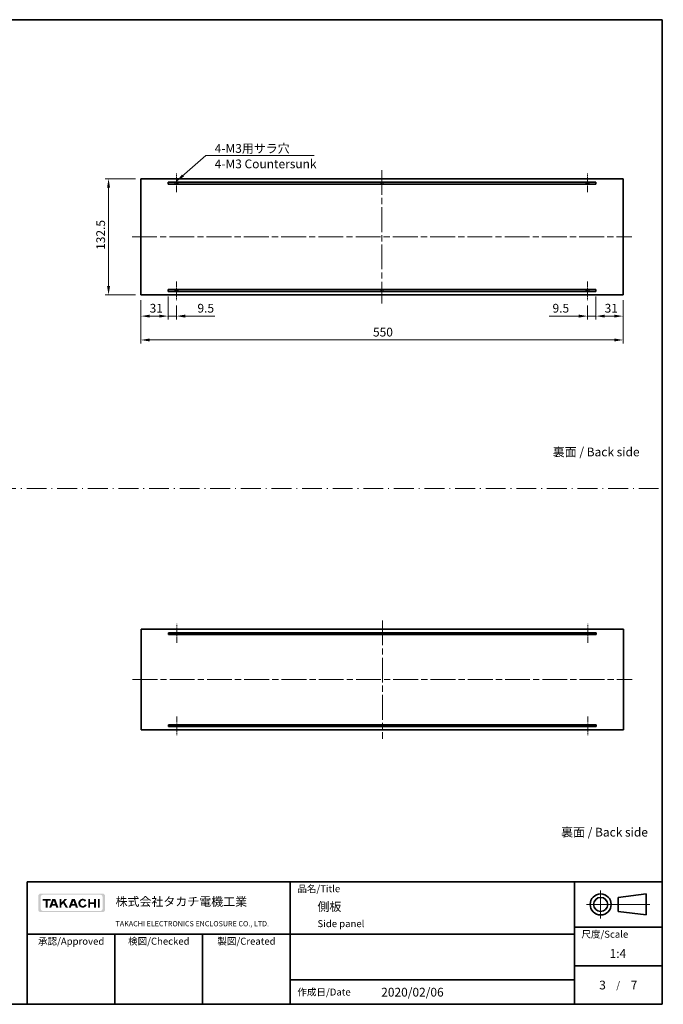
# Model space of a CAD drawing. Units: millimetres. Extents: x 0 to 11790, y 0 to 1967.
# Drawn here: x 5543 to 6277, y 0 to 1124 of the extents above; entities that cross this region are included whole.
import ezdxf
from ezdxf.enums import TextEntityAlignment as Align

# ---------------------------------------------------------------- set-up
doc = ezdxf.new("R2010")
doc.units = ezdxf.units.MM
doc.header["$LTSCALE"] = 5
for name, pattern in [('CHAIN', [0.35429999999999995, 0.2362, -0.0295, 0.0591, -0.0295]), ('DASH_DOT', [0.37, 0.24, -0.06, 0.01, -0.06]), ('DASHED', [0.2067, 0.1654, -0.0413])]:
    doc.linetypes.add(name, pattern=pattern)
doc.layers.get('Defpoints').update_dxf_attribs({"lineweight": 25})
for name, color, linetype, lineweight in [('Border (ISO)', 7, 'Continuous', 35), ('Centerline (ISO)', 131, 'Continuous', 18), ('Dimension (ISO)', 7, 'Continuous', 18), ('Dimension (ISO) @ 1', 7, 'Continuous', 18), ('Hatch (ISO)', 1, 'Continuous', 18), ('Hidden (ISO)', 7, 'DASHED', 18), ('Sketch Geometry (ISO)', 7, 'Continuous', 18), ('Symbol (ISO)', 7, 'Continuous', 18), ('Symbol (ISO) @ 1', 7, 'Continuous', 18), ('Title (ISO)', 7, 'Continuous', 35), ('Visible (ISO)', 7, 'Continuous', 35)]:
    doc.layers.add(name, color=color, linetype=linetype, lineweight=lineweight)
doc.styles.add('Note Text (TK)', font='MS PGothic.ttf')
doc.styles.add('文字スタイル67', font='arial.ttf')
doc.dimstyles.new('Default - Method 1b (TK)', dxfattribs={"dimscale": 5, "dimtxt": 2.5, "dimasz": 2.5, "dimexe": 1, "dimexo": 1.499999999999999, "dimgap": 1, "dimtad": 1, "dimtoh": 1, "dimrnd": 1e-08, "dimdsep": 46, "dimtxsty": 'Note Text (TK)', "dimcen": 0.09, "dimdle": 5, "dimclrd": 100, "dimclre": 100, "dimclrt": 7, "dimadec": 1, "dimazin": 1, "dimtfac": 1, "dimtmove": 0, "dimatfit": 3, "dimfxl": 1, "dimtolj": 1, "dimlwd": -1, "dimlwe": -1, "dimarcsym": 0})
doc.dimstyles.new('Default - Method 1b (TK)$7', dxfattribs={"dimscale": 5, "dimtxt": 2.5, "dimasz": 2.5, "dimexe": 1, "dimexo": 1.499999999999999, "dimgap": 1, "dimtad": 1, "dimtoh": 1, "dimrnd": 1e-08, "dimdsep": 46, "dimtxsty": 'Note Text (TK)', "dimcen": 0.09, "dimdle": 5, "dimclrd": 100, "dimclre": 100, "dimclrt": 7, "dimadec": 1, "dimazin": 1, "dimtfac": 1, "dimtmove": 0, "dimatfit": 3, "dimfxl": 1, "dimtolj": 1, "dimlwd": -1, "dimlwe": -1, "dimarcsym": 0})

# ---------------------------------------------------------------- blocks, each defined once
blk = doc.blocks.new('図面枠 tk図枠')
at = {"layer": 'Border (ISO)'}
for p, q in [((14.49999999999999, 289), (405.4999999999999, 289)), ((14.49999999999999, 289), (14.50000000000001, 8.000000000000007)), ((405.4999999999999, 289), (405.4999999999999, 8.000000000000007)), ((14.50000000000001, 8.000000000000007), (405.4999999999999, 8.000000000000007))]:
    blk.add_line(p, q, dxfattribs=at)
blk = doc.blocks.new('表題欄 tk表題欄')
at = {"layer": 'Hatch (ISO)'}
h = blk.add_hatch(color=256, dxfattribs=at)
edge = h.paths.add_edge_path(flags=0)
edge.add_arc((95.57537688673352, 236.2990653650367), 0.5958259999999996, 269.9999999999897, 360)
edge.add_line((96.17120288673351, 236.2990653650368), (96.17120288673348, 239.7107813650365))
edge.add_arc((95.5753768867335, 239.7107813650366), 0.5958259999999996, 0, 90.0000000000068)
edge.add_line((95.57537688673342, 240.3066073650366), (79.13710888673356, 240.3066073650366))
edge.add_arc((79.13710888673353, 239.7107813650366), 0.5958259999999996, 89.99999999999744, 180)
edge.add_line((78.54128288673353, 239.7107813650365), (78.54128288673331, 236.2990653650368))
edge.add_arc((79.13710888673332, 236.2990653650365), 0.5958259999999996, 180, 270.0000000000231)
edge.add_line((79.13710888673356, 235.7032393650365), (95.57537688673342, 235.7032393650367))
edge = h.paths.add_edge_path()
edge.add_line((77.83935088673357, 239.9556413650366), (77.83935088673357, 236.0542053650368))
edge.add_arc((78.54128288673346, 236.0542053650367), 0.7019319999998935, 180, 270.0000000000087)
edge.add_line((78.54128288673357, 235.3522733650368), (96.17120288673352, 235.3522733650368))
edge.add_arc((96.17120288673351, 236.0542053650367), 0.7019319999998921, 270, 360)
edge.add_line((96.8731348867334, 236.0542053650368), (96.87313488673352, 239.9556413650366))
edge.add_arc((96.1712028867336, 239.9556413650367), 0.7019319999998921, 0, 90.00000000000873)
edge.add_line((96.17120288673348, 240.6575733650367), (78.54128288673357, 240.6575733650366))
edge.add_arc((78.54128288673357, 239.9556413650366), 0.7019319999999984, 90, 180)
for points in [[(79.07181288673355, 239.1476033650369), (79.07181288673355, 238.6578833650367), (79.92066088673353, 238.6578833650367), (79.92066088673353, 236.6581933650368), (80.50832488673353, 236.6581933650368), (80.50832488673353, 238.6578833650367), (81.35717288673355, 238.6578833650367), (81.35717288673355, 239.1476033650369)], [(85.68407849525303, 236.6581933650368), (84.9434673993943, 237.8918698287545), (84.41792288673358, 237.3246628822781), (84.41792288673358, 236.6581933650368), (83.89555488673355, 236.6581933650368), (83.89555488673355, 239.1476033650369), (84.41792288673358, 239.1476033650369), (84.41792288673358, 238.0993979968839), (85.38913556809511, 239.1476033650369), (86.10696490847272, 239.1476033650369), (85.31925422435492, 238.2974470774499), (86.30334488673353, 236.6581933650368)], [(92.09142939614459, 239.1476033650369), (92.09142939614459, 236.6581933650368), (92.60971639614465, 236.6581933650368), (92.60971639614465, 237.6580383650368), (93.76872039614462, 237.6580383650368), (93.76872039614462, 236.6581933650368), (94.28700739614459, 236.6581933650368), (94.28700739614459, 239.1476033650369), (93.76872039614462, 239.1476033650369), (93.76872039614462, 238.1477583650367), (92.60971639614465, 238.1477583650367), (92.60971639614465, 239.1476033650369)], [(94.84202339614467, 239.1476033650369), (94.84202339614467, 236.6581933650368), (95.36439139614473, 236.6581933650368), (95.36439139614473, 239.1476033650369)]]:
    blk.add_hatch(color=256, dxfattribs=at).paths.add_polyline_path(points)
h = blk.add_hatch(color=256, dxfattribs=at)
h.paths.add_polyline_path([(82.59020695886475, 237.7110913650368), (81.95242681460243, 237.7110913650368), (82.27131688673356, 238.5794973650367)], flags=0)
h.paths.add_polyline_path([(82.77903014574996, 237.1968853650368), (81.76360362771717, 237.1968853650368), (81.56578886050404, 236.6581933650368), (80.94907288673355, 236.6581933650368), (81.86321688673357, 239.1476033650369), (82.67941688673353, 239.1476033650369), (83.59356088673351, 236.6581933650368), (82.97684491296302, 236.6581933650368)])
h = blk.add_hatch(color=256, dxfattribs=at)
h.paths.add_polyline_path([(87.52707281460246, 237.7110913650368), (88.16485295886469, 237.7110913650368), (87.84596288673359, 238.5794973650367)], flags=0)
h.paths.add_polyline_path([(87.14043486050403, 236.6581933650368), (87.3382496277172, 237.1968853650368), (88.35367614574989, 237.1968853650368), (88.551490912963, 236.6581933650368), (89.16820688673343, 236.6581933650368), (88.25406288673352, 239.1476033650369), (87.43786288673356, 239.1476033650369), (86.52371888673358, 236.6581933650368)])
h = blk.add_hatch(color=256, dxfattribs=at)
edge = h.paths.add_edge_path()
edge.add_arc((90.52309888673334, 237.9028983650369), 1.273272000000011, 38.55054079078439, 336.5820184016556)
edge.add_line((91.69149139614446, 237.3968543650369), (91.17255542714857, 237.6216113977801))
edge.add_ellipse((90.52309888673352, 237.9028983650369), major_axis=(0, -0.7998759999999119), ratio=0.8673469387756529, start_angle=128.5505407907963, end_angle=426.582018401653, ccw=False)
edge.add_line((91.09381514418376, 238.3576891122095), (91.51887237036831, 238.6964075050431))
at = {"layer": 'Title (ISO)'}
for p, q in [((74.70882392282105, 244.052739026017), (255.7088239228211, 244.052739026017)), ((74.70882392282105, 209.052739026017), (74.70882392282105, 244.052739026017)), ((149.7088239228211, 244.052739026017), (149.7088239228211, 209.052739026017)), ((230.7088239228211, 244.052739026017), (230.7088239228211, 209.052739026017)), ((255.7088239228211, 244.052739026017), (255.7088239228211, 209.052739026017)), ((243.2088239228211, 239.552739026017), (251.2088239228211, 240.5527390260171)), ((243.2088239228211, 239.552739026017), (243.2088239228211, 235.552739026017)), ((251.2088239228211, 234.552739026017), (251.2088239228211, 240.5527390260171)), ((243.2088239228211, 235.552739026017), (251.2088239228211, 234.552739026017)), ((230.7088239228211, 231.052739026017), (255.7088239228211, 231.052739026017)), ((74.70882392282105, 229.052739026017), (230.7088239228211, 229.052739026017)), ((99.70882392282108, 229.052739026017), (99.70882392282108, 209.052739026017)), ((124.708823922821, 229.052739026017), (124.708823922821, 209.052739026017)), ((230.7088239228211, 220.052739026017), (255.7088239228211, 220.052739026017)), ((149.7088239228211, 216.052739026017), (230.7088239228211, 216.052739026017)), ((255.7088239228211, 209.052739026017), (74.70882392282105, 209.052739026017))]:
    blk.add_line(p, q, dxfattribs=at)
at = {"layer": 'Title (ISO)', "color": 4, "linetype": 'CHAIN', "lineweight": 18, "ltscale": 8.889559745788574}
blk.add_line((238.2088239228211, 241.552739026017), (238.2088239228211, 233.552739026017), dxfattribs=at)
at = {"layer": 'Title (ISO)', "color": 4, "linetype": 'CHAIN', "lineweight": 18, "ltscale": 20.00163269042969}
blk.add_line((252.2088239228211, 237.552739026017), (234.2088239228211, 237.552739026017), dxfattribs=at)
at = {"layer": 'Title (ISO)'}
for radius in [3, 2]:
    blk.add_circle((238.2088239228211, 237.552739026017), radius, dxfattribs=at)
at = {"layer": 'Title (ISO)', "color": 1, "char_height": 2.000000029802322, "line_spacing_factor": 1.5, "style": 'Note Text (TK)'}
for s, insert, attachment_point in [('\\fＭＳ Ｐゴシック|b0|i0;\\H2.0000;品名/Title', (151.708823922821, 242.052739026017), 4), ('\\fＭＳ Ｐゴシック|b0|i0;\\H2.0000;承認/Approved', (87.20882392282108, 227.052739026017), 5), ('\\fＭＳ Ｐゴシック|b0|i0;\\H2.0000;検図/Checked', (112.208823922821, 227.052739026017), 5), ('\\fＭＳ Ｐゴシック|b0|i0;\\H2.0000;製図/Created', (137.2088239228211, 227.052739026017), 5), ('\\fＭＳ Ｐゴシック|b0|i0;\\H2.0000;尺度/Scale', (232.7088239228211, 229.052739026017), 4), ('\\fＭＳ Ｐゴシック|b0|i0;\\H2.0000;作成日/Date', (151.708823922821, 212.552739026017), 4)]:
    blk.add_mtext(s, dxfattribs=dict(at, insert=insert, attachment_point=attachment_point))
at = {"layer": 'Title (ISO)', "color": 7, "line_spacing_factor": 1.5, "style": 'Note Text (TK)'}
for s, insert, char_height, attachment_point in [('株式会社タカチ電機工業', (99.87313488673345, 238.052739026017), 2.5, 4), ('\\fArial|b0|i0;\\H1.4986;TAKACHI ELECTRONICS ENCLOSURE CO., LTD.', (99.87313488673342, 232.052739026017), 1.49859994649887, 4), ('\\fＭＳ Ｐゴシック|b0|i0;\\H2.0000;/', (243.2088239228211, 214.552739026017), 2.000000029802322, 5)]:
    blk.add_mtext(s, dxfattribs=dict(at, insert=insert, char_height=char_height, attachment_point=attachment_point))
at = {"layer": 'Title (ISO)', "color": 7}
for tag, p, height, style in [('<品名>_001', (157.3679148268321, 235.7743298974317), 2.5, 'Note Text (TK)'), ('<Title>_001', (157.7088239228211, 230.5527390052951), 2.000000029802322, '文字スタイル67'), ('作成日_001', (175.632119106648, 211.2601253517655), 2.5, 'Note Text (TK)'), ('<ページ_No.>_001', (238.0980284456275, 213.302739026017), 2.5, 'Note Text (TK)'), ('<総ページ数>_001', (246.7855284409709, 213.302739026017), 2.5, 'Note Text (TK)')]:
    blk.add_attdef(tag, p, '', height=height, dxfattribs=dict(at, style=style))
at = {"layer": 'Title (ISO)', "color": 7, "style": 'Note Text (TK)'}
blk.add_attdef('<尺度>', text='', height=2.5, dxfattribs=at).set_placement((243.2088239228211, 223.5527390260171), align=Align.MIDDLE_CENTER)
blk = doc.blocks.new('*D35')
at = {"layer": 'Defpoints', "color": 0}
for p in [(5681.582238283087, 942.3757493499515), (5644.692422188414, 809.8757493499515), (5681.582238283087, 809.8757493499515)]:
    blk.add_point(p, dxfattribs=at)
at = {"layer": 'Dimension (ISO)', "color": 100}
for p, q in [((5675.582238283086, 942.3757493499515), (5640.692422188415, 942.3757493499515)), ((5644.692422188414, 932.3757493499515), (5644.692422188414, 819.8757493499515)), ((5675.582238283086, 809.8757493499515), (5640.692422188415, 809.8757493499515))]:
    blk.add_line(p, q, dxfattribs=at)
for points in [[(5643.025755521748, 932.3757493499515), (5646.359088855081, 932.3757493499515), (5644.692422188414, 942.3757493499515)], [(5643.025755521748, 819.8757493499515), (5646.359088855081, 819.8757493499515), (5644.692422188414, 809.8757493499515)]]:
    blk.add_solid(points, dxfattribs=at)
at = {"layer": 'Dimension (ISO)', "color": 7, "insert": (5635.692422188415, 861.2393857135879), "char_height": 10, "attachment_point": 4, "rotation": 90, "style": 'Note Text (TK)'}
blk.add_mtext('\\A1;132.5', dxfattribs=at)
blk = doc.blocks.new('*D36')
at = {"layer": 'Defpoints', "color": 0}
for p in [(5681.582238283087, 809.8757493499515), (6231.582238283086, 809.8757493499515), (6231.582238283086, 758.3665751159801)]:
    blk.add_point(p, dxfattribs=at)
at = {"layer": 'Dimension (ISO)', "color": 100}
for p, q in [((5681.582238283087, 803.8757493499515), (5681.582238283087, 754.3665751159801)), ((6231.582238283086, 803.8757493499515), (6231.582238283086, 754.3665751159801)), ((5691.582238283086, 758.3665751159801), (6221.582238283087, 758.3665751159801))]:
    blk.add_line(p, q, dxfattribs=at)
for points in [[(5691.582238283086, 760.0332417826467), (5691.582238283086, 756.6999084493135), (5681.582238283087, 758.3665751159801)], [(6221.582238283087, 760.0332417826467), (6221.582238283087, 756.6999084493135), (6231.582238283086, 758.3665751159801)]]:
    blk.add_solid(points, dxfattribs=at)
at = {"layer": 'Dimension (ISO)', "color": 7, "insert": (5946.298147373996, 767.3665751159801), "char_height": 10, "attachment_point": 4, "style": 'Note Text (TK)'}
blk.add_mtext('\\A1;550', dxfattribs=at)
blk = doc.blocks.new('*D37')
at = {"layer": 'Defpoints', "color": 0}
for p in [(5681.582238283087, 809.8757493499515), (5712.582238283092, 813.8757493499511), (5681.582238283087, 785.625749349951)]:
    blk.add_point(p, dxfattribs=at)
at = {"layer": 'Dimension (ISO)', "color": 100}
for p, q in [((5681.582238283087, 803.8757493499515), (5681.582238283087, 781.625749349951)), ((5712.582238283092, 807.875749349951), (5712.582238283092, 781.625749349951)), ((5702.582238283092, 785.625749349951), (5691.582238283086, 785.625749349951))]:
    blk.add_line(p, q, dxfattribs=at)
for points in [[(5691.582238283086, 787.2924160166177), (5691.582238283086, 783.9590826832845), (5681.582238283087, 785.625749349951)], [(5702.582238283092, 787.2924160166177), (5702.582238283092, 783.9590826832845), (5712.582238283092, 785.625749349951)]]:
    blk.add_solid(points, dxfattribs=at)
at = {"layer": 'Dimension (ISO)', "color": 7, "insert": (5691.542465555816, 794.625749349951), "char_height": 10, "attachment_point": 4, "style": 'Note Text (TK)'}
blk.add_mtext('\\A1;31', dxfattribs=at)
blk = doc.blocks.new('*D38')
at = {"layer": 'Defpoints', "color": 0}
for p in [(6200.582238283092, 813.8757493499511), (6231.582238283086, 809.8757493499515), (6231.582238283086, 785.625749349951)]:
    blk.add_point(p, dxfattribs=at)
at = {"layer": 'Dimension (ISO)', "color": 100}
for p, q in [((6200.582238283092, 807.875749349951), (6200.582238283092, 781.625749349951)), ((6231.582238283086, 803.8757493499515), (6231.582238283086, 781.625749349951)), ((6210.582238283092, 785.625749349951), (6221.582238283087, 785.625749349951))]:
    blk.add_line(p, q, dxfattribs=at)
for points in [[(6210.582238283092, 787.2924160166177), (6210.582238283092, 783.9590826832845), (6200.582238283092, 785.625749349951)], [(6221.582238283087, 787.2924160166177), (6221.582238283087, 783.9590826832845), (6231.582238283086, 785.625749349951)]]:
    blk.add_solid(points, dxfattribs=at)
at = {"layer": 'Dimension (ISO)', "color": 7, "insert": (6210.542465555815, 794.625749349951), "char_height": 10, "attachment_point": 4, "style": 'Note Text (TK)'}
blk.add_mtext('\\A1;31', dxfattribs=at)
blk = doc.blocks.new('*D43')
at = {"layer": 'Defpoints', "color": 0}
for p in [(5712.582238283092, 813.8757493499511), (5722.08223828309, 803.8757493499511), (5712.582238283092, 785.625749349951)]:
    blk.add_point(p, dxfattribs=at)
at = {"layer": 'Dimension (ISO)', "color": 100}
for p, q in [((5712.582238283092, 807.875749349951), (5712.582238283092, 781.625749349951)), ((5722.08223828309, 797.8757493499511), (5722.08223828309, 781.625749349951)), ((5702.582238283092, 785.625749349951), (5692.582238283092, 785.625749349951)), ((5712.582238283092, 785.625749349951), (5722.08223828309, 785.625749349951)), ((5732.082238283091, 785.625749349951), (5766.048147611909, 785.625749349951))]:
    blk.add_line(p, q, dxfattribs=at)
for points in [[(5702.582238283092, 787.2924160166177), (5702.582238283092, 783.9590826832845), (5712.582238283092, 785.625749349951)], [(5732.082238283091, 787.2924160166177), (5732.082238283091, 783.9590826832845), (5722.08223828309, 785.625749349951)]]:
    blk.add_solid(points, dxfattribs=at)
at = {"layer": 'Dimension (ISO)', "color": 7, "insert": (5746.082238521001, 794.625749349951), "char_height": 10, "attachment_point": 4, "style": 'Note Text (TK)'}
blk.add_mtext('\\A1;9.5', dxfattribs=at)
blk = doc.blocks.new('*D44')
at = {"layer": 'Defpoints', "color": 0}
for p in [(6200.582238283092, 813.8757493499511), (6191.082238283089, 803.8757493499511), (6200.582238283092, 785.625749349951)]:
    blk.add_point(p, dxfattribs=at)
at = {"layer": 'Dimension (ISO)', "color": 100}
for p, q in [((6200.582238283092, 807.875749349951), (6200.582238283092, 781.625749349951)), ((6191.082238283089, 797.8757493499511), (6191.082238283089, 781.625749349951)), ((6181.082238283089, 785.625749349951), (6147.116328954269, 785.625749349951)), ((6200.582238283092, 785.625749349951), (6191.082238283089, 785.625749349951)), ((6210.582238283092, 785.625749349951), (6220.582238283093, 785.625749349951))]:
    blk.add_line(p, q, dxfattribs=at)
for points in [[(6181.082238283089, 787.2924160166177), (6181.082238283089, 783.9590826832845), (6191.082238283089, 785.625749349951)], [(6210.582238283092, 787.2924160166177), (6210.582238283092, 783.9590826832845), (6200.582238283092, 785.625749349951)]]:
    blk.add_solid(points, dxfattribs=at)
at = {"layer": 'Dimension (ISO)', "color": 7, "insert": (6151.116328954269, 794.625749349951), "char_height": 10, "attachment_point": 4, "style": 'Note Text (TK)'}
blk.add_mtext('\\A1;9.5', dxfattribs=at)

msp = doc.modelspace()

# ---------------------------------------------------------------- linework, layer by layer
at = {"layer": 'Centerline (ISO)', "linetype": 'CHAIN', "ltscale": 5.944859504699707}
for p, q in [((5722.082238283088, 926.9757493499518), (5722.082238283088, 948.3757493499515)), ((6191.082238283089, 926.9757493499518), (6191.082238283089, 948.3757493499515)), ((5722.082238283088, 825.2757493499512), (5722.08223828309, 803.8757493499511)), ((6191.082238283089, 825.2757493499512), (6191.082238283089, 803.8757493499511)), ((5722.509801631708, 412.770339909477), (5722.509801631709, 434.1703399094772)), ((6191.50980163171, 412.770339909477), (6191.50980163171, 434.1703399094772)), ((5722.509801631709, 328.5703399094769), (5722.509801631709, 307.1703399094768)), ((6191.509801631712, 328.5703399094769), (6191.509801631708, 307.1703399094768))]:
    msp.add_line(p, q, dxfattribs=at)
at = {"layer": 'Centerline (ISO)', "linetype": 'CHAIN', "ltscale": 23.99096870422363}
for p, q in [((5956.582238283086, 952.3757493499514), (5956.582238283086, 799.8757493499515)), ((5671.582238283086, 876.1257493499515), (6241.582238283086, 876.1257493499515)), ((5957.009801631706, 438.1703399094767), (5957.009801631706, 303.1703399094768)), ((5672.009801631705, 370.6703399094767), (6242.009801631706, 370.6703399094767))]:
    msp.add_line(p, q, dxfattribs=at)
at = {"layer": 'Hidden (ISO)', "ltscale": 0.9426767230033875}
for p, q in [((5720.482238283089, 936.9757493499518), (5719.082238283089, 938.3757493499515)), ((5723.682238283089, 936.9757493499518), (5725.082238283088, 938.3757493499515)), ((6189.482238283088, 936.9757493499518), (6188.082238283088, 938.3757493499515)), ((6192.682238283089, 936.9757493499518), (6194.082238283089, 938.3757493499515)), ((5720.482238283089, 815.2757493499512), (5719.082238283089, 813.8757493499511)), ((5723.682238283089, 815.2757493499512), (5725.082238283088, 813.8757493499511)), ((6189.482238283088, 815.2757493499512), (6188.082238283088, 813.8757493499511)), ((6192.682238283089, 815.2757493499512), (6194.082238283089, 813.8757493499511)), ((5720.909801631709, 422.7703399094771), (5719.509801631709, 424.1703399094772)), ((5724.109801631708, 422.7703399094771), (5725.50980163171, 424.1703399094772)), ((6189.90980163171, 422.7703399094771), (6188.50980163171, 424.1703399094772)), ((6193.109801631709, 422.7703399094771), (6194.50980163171, 424.1703399094772)), ((5720.909801631709, 318.5703399094768), (5719.509801631709, 317.1703399094767)), ((5724.109801631708, 318.5703399094768), (5725.50980163171, 317.1703399094767)), ((6189.90980163171, 318.5703399094768), (6188.50980163171, 317.1703399094767)), ((6193.109801631709, 318.5703399094768), (6194.50980163171, 317.1703399094767))]:
    msp.add_line(p, q, dxfattribs=at)
at = {"layer": 'Hidden (ISO)', "ltscale": 2.393412351608276}
for p, q in [((5723.682238283089, 936.9757493499518), (5720.482238283089, 936.9757493499518)), ((6192.682238283089, 936.9757493499518), (6189.48223828309, 936.9757493499518)), ((5720.482238283089, 815.2757493499512), (5723.682238283089, 815.2757493499512)), ((6189.48223828309, 815.2757493499512), (6192.682238283089, 815.2757493499512)), ((5724.109801631708, 422.7703399094771), (5720.909801631709, 422.7703399094771)), ((6193.109801631709, 422.7703399094771), (6189.90980163171, 422.7703399094771)), ((5720.909801631709, 318.5703399094768), (5724.109801631708, 318.5703399094768)), ((6189.90980163171, 318.5703399094768), (6193.109801631709, 318.5703399094768))]:
    msp.add_line(p, q, dxfattribs=at)
at = {"layer": 'Hidden (ISO)', "ltscale": 0.2856044769287109}
for p, q in [((5720.482238283089, 936.3757493499515), (5720.482238283089, 936.9757493499518)), ((5723.682238283089, 936.3757493499515), (5723.682238283089, 936.9757493499518)), ((6189.482238283088, 936.3757493499515), (6189.482238283088, 936.9757493499518)), ((6192.682238283089, 936.3757493499515), (6192.682238283089, 936.9757493499518)), ((5720.482238283089, 815.8757493499511), (5720.482238283089, 815.2757493499512)), ((5723.682238283089, 815.8757493499511), (5723.682238283089, 815.2757493499512)), ((6189.482238283088, 815.8757493499511), (6189.482238283088, 815.2757493499512)), ((6192.682238283089, 815.8757493499511), (6192.682238283089, 815.2757493499512)), ((5720.909801631709, 422.1703399094772), (5720.909801631709, 422.7703399094771)), ((5724.109801631708, 422.1703399094772), (5724.109801631708, 422.7703399094771)), ((6189.90980163171, 422.1703399094772), (6189.90980163171, 422.7703399094771)), ((6193.109801631709, 422.1703399094772), (6193.109801631709, 422.7703399094771)), ((5720.909801631709, 319.1703399094767), (5720.909801631709, 318.5703399094768)), ((5724.109801631708, 319.1703399094767), (5724.109801631708, 318.5703399094768)), ((6189.90980163171, 319.1703399094767), (6189.90980163171, 318.5703399094768)), ((6193.109801631709, 319.1703399094767), (6193.109801631709, 318.5703399094768))]:
    msp.add_line(p, q, dxfattribs=at)
at = {"layer": 'Hidden (ISO)', "ltscale": 0.9522482752799987}
for p, q in [((5955.08223828309, 938.3757493499515), (5955.08223828309, 936.3757493499515)), ((5955.352738283091, 938.3757493499515), (5955.352738283091, 936.3757493499515)), ((5957.81173828309, 938.3757493499515), (5957.81173828309, 936.3757493499515)), ((5958.08223828309, 936.3757493499515), (5958.08223828309, 938.3757493499515)), ((5955.08223828309, 815.8757493499511), (5955.08223828309, 813.8757493499511)), ((5955.352738283091, 815.8757493499511), (5955.352738283091, 813.8757493499511)), ((5957.81173828309, 815.8757493499511), (5957.81173828309, 813.8757493499511)), ((5958.08223828309, 813.8757493499511), (5958.08223828309, 815.8757493499511)), ((5955.509801631709, 424.1703399094772), (5955.509801631709, 422.1703399094772)), ((5955.78030163171, 424.1703399094772), (5955.78030163171, 422.1703399094772)), ((5958.239301631711, 424.1703399094772), (5958.239301631711, 422.1703399094772)), ((5958.509801631709, 422.1703399094772), (5958.509801631709, 424.1703399094772)), ((5955.509801631709, 319.1703399094767), (5955.509801631709, 317.1703399094767)), ((5955.78030163171, 319.1703399094767), (5955.78030163171, 317.1703399094767)), ((5958.239301631711, 319.1703399094767), (5958.239301631711, 317.1703399094767)), ((5958.509801631709, 317.1703399094767), (5958.509801631709, 319.1703399094767))]:
    msp.add_line(p, q, dxfattribs=at)
at = {"layer": 'Sketch Geometry (ISO)', "color": 131, "linetype": 'DASH_DOT', "ltscale": 18.87060928344726}
msp.add_line((4713.446418388281, 588.6505527044314), (6277.442585837456, 588.6505527044314), dxfattribs=at)
at = {"layer": 'Visible (ISO)'}
for p, q in [((5681.582238283087, 809.8757493499515), (5681.582238283087, 942.3757493499515)), ((5681.582238283087, 942.3757493499515), (6231.582238283086, 942.3757493499515)), ((5712.582238283092, 936.3757493499515), (5712.582238283092, 938.3757493499515)), ((5712.582238283092, 938.3757493499515), (6200.582238283092, 938.3757493499515)), ((6200.582238283092, 936.3757493499515), (5712.582238283092, 936.3757493499515)), ((6200.582238283092, 938.3757493499515), (6200.582238283092, 936.3757493499515)), ((6231.582238283086, 942.3757493499515), (6231.582238283086, 809.8757493499515)), ((6231.582238283086, 809.8757493499515), (5681.582238283087, 809.8757493499515)), ((5712.582238283092, 813.8757493499511), (5712.582238283092, 815.8757493499511)), ((5712.582238283092, 815.8757493499511), (6200.582238283092, 815.8757493499511)), ((6200.582238283092, 813.8757493499511), (5712.582238283092, 813.8757493499511)), ((6200.582238283092, 815.8757493499511), (6200.582238283092, 813.8757493499511)), ((5682.009801631706, 313.1703399094768), (5682.009801631706, 428.1703399094767)), ((5682.009801631706, 428.1703399094767), (6232.009801631706, 428.1703399094767)), ((6232.009801631706, 428.1703399094767), (6232.009801631706, 313.1703399094772)), ((5713.009801631713, 422.1703399094772), (5713.009801631713, 424.1703399094772)), ((5713.009801631713, 424.1703399094772), (6201.009801631713, 424.1703399094772)), ((6201.009801631713, 422.1703399094772), (5713.009801631713, 422.1703399094772)), ((6201.009801631713, 424.1703399094772), (6201.009801631713, 422.1703399094772)), ((5713.009801631713, 317.1703399094767), (5713.009801631713, 319.1703399094767)), ((5713.009801631713, 319.1703399094767), (6201.009801631713, 319.1703399094767)), ((6201.009801631713, 317.1703399094767), (5713.009801631713, 317.1703399094767)), ((6201.009801631713, 319.1703399094767), (6201.009801631713, 317.1703399094767)), ((6232.009801631706, 313.1703399094772), (5682.009801631706, 313.1703399094768))]:
    msp.add_line(p, q, dxfattribs=at)

# ---------------------------------------------------------------- block references
at = {"xscale": 4, "yscale": 4, "zscale": 4}
msp.add_blockref('図面枠 tk図枠', (4653.99999819354, -32), dxfattribs=at)
ref = msp.add_blockref('表題欄 tk表題欄', (5253.164702502256, -836.210956104068), dxfattribs=dict(xscale=4, yscale=4, zscale=4))
ref.add_attrib('<品名>_001', '側板', (5882.977270905572, 106.5454543896697), dxfattribs={"layer": 'Title (ISO)', "color": 7, "height": 10, "style": 'Note Text (TK)'})
ref.add_attrib('<尺度>_001', '1:4', (6216.170452462137, 53), dxfattribs={"layer": 'Title (ISO)', "color": 7, "height": 10, "style": 'Note Text (TK)'})
ref.add_attrib('作成日_001', '2020/02/06', (5955.693178928847, 8.82954530299387), dxfattribs={"layer": 'Title (ISO)', "color": 7, "height": 10, "style": 'Note Text (TK)'})
ref.add_attrib('<Title>_001', 'Side panel', (5882.995905406215, 88.08458385601556), dxfattribs={"layer": 'Title (ISO)', "color": 7, "height": 8.00000011920929, "style": '文字スタイル67'})
ref.add_attrib('<ページ_No.>_001', '3', (6204.363634448805, 17), dxfattribs={"layer": 'Title (ISO)', "color": 7, "height": 10, "style": 'Note Text (TK)'})
ref.add_attrib('<総ページ数>_001', '7', (6240.306816266139, 17), dxfattribs={"layer": 'Title (ISO)', "color": 7, "height": 10, "style": 'Note Text (TK)'})

# ---------------------------------------------------------------- texts
at = {"layer": 'Symbol (ISO)', "color": 7, "char_height": 10, "style": 'Note Text (TK)'}
for s, insert, width, attachment_point, line_spacing_factor in [('{\\fＭＳ Ｐゴシック|b0|i0;4-M3用サラ穴\\P\\fＭＳ Ｐゴシック|b0|i0;4-M3 Countersunk}', (5765.801379185417, 982.0174246271108), 117.3684215545654, 1, 1.058181881904602), ('{\\fＭＳ Ｐゴシック|b0|i0;裏面 / Back side}', (6151.346615623215, 630.5648034300752), 107.1345043182373, 4, 1.5), ('{\\fＭＳ Ｐゴシック|b0|i0;裏面 / Back side}', (6160.849258264441, 196.5048322223961), 107.1345043182373, 4, 1.5)]:
    msp.add_mtext(s, dxfattribs=dict(at, insert=insert, width=width, attachment_point=attachment_point, line_spacing_factor=line_spacing_factor))

# ---------------------------------------------------------------- dimensions: what is measured, and where the dimension line sits
at = {"layer": 'Dimension (ISO) @ 1', "color": 100}
for base, p1, p2, angle, override, picture, middle in [((5644.692422188414, 809.8757493499515), (5681.582238283087, 942.3757493499515), (5681.582238283087, 809.8757493499515), 90, {"dimscale": 1, "dimtxt": 10, "dimasz": 10, "dimexe": 4, "dimexo": 5.999999999999999, "dimgap": 4, "dimtoh": 0, "dimdec": 2, "dimcen": 0.36, "dimtol": 0, "dimlim": 0, "dimtp": 0, "dimtm": 0, "dimtdec": 2, "dimtix": 0, "dimtofl": 0, "dimtmove": 0, "dimatfit": 1}, '*D35', (5644.692422188414, 876.1257493499515)), ((5681.582238283087, 785.625749349951), (5712.582238283092, 813.8757493499511), (5681.582238283087, 809.8757493499515), 180, {"dimscale": 1, "dimtxt": 10, "dimasz": 10, "dimexe": 4, "dimexo": 5.999999999999999, "dimgap": 4, "dimtoh": 0, "dimdec": 2, "dimcen": 0.36, "dimtol": 0, "dimlim": 0, "dimtp": 0, "dimtm": 0, "dimtdec": 2, "dimtix": 0, "dimtofl": 0, "dimtmove": 0, "dimatfit": 1}, '*D37', (5697.082238283088, 785.625749349951)), ((6231.582238283086, 758.3665751159801), (5681.582238283087, 809.8757493499515), (6231.582238283086, 809.8757493499515), 180, {"dimscale": 1, "dimtxt": 10, "dimasz": 10, "dimexe": 4, "dimexo": 5.999999999999999, "dimgap": 4, "dimtoh": 0, "dimdec": 2, "dimcen": 0.36, "dimtol": 0, "dimlim": 0, "dimtp": 0, "dimtm": 0, "dimtdec": 2, "dimtix": 0, "dimtofl": 0, "dimtmove": 0, "dimatfit": 1}, '*D36', (5956.582238283086, 758.3665751159801)), ((5712.582238283092, 785.625749349951), (5722.08223828309, 803.8757493499511), (5712.582238283092, 813.8757493499511), 180, {"dimscale": 1, "dimtxt": 10, "dimasz": 10, "dimexe": 4, "dimexo": 5.999999999999999, "dimgap": 4, "dimtoh": 0, "dimdec": 2, "dimcen": 0.36, "dimtol": 0, "dimlim": 0, "dimtp": 0, "dimtm": 0, "dimtdec": 2, "dimtix": 0, "dimtofl": 1, "dimtmove": 0, "dimatfit": 1}, '*D43', (5754.065193066455, 785.625749349951)), ((6200.582238283092, 785.625749349951), (6191.082238283089, 803.8757493499511), (6200.582238283092, 813.8757493499511), 180, {"dimscale": 1, "dimtxt": 10, "dimasz": 10, "dimexe": 4, "dimexo": 5.999999999999999, "dimgap": 4, "dimtoh": 0, "dimdec": 2, "dimcen": 0.36, "dimtol": 0, "dimlim": 0, "dimtp": 0, "dimtm": 0, "dimtdec": 2, "dimtix": 0, "dimtofl": 1, "dimtmove": 0, "dimatfit": 1}, '*D44', (6159.099283499723, 785.625749349951)), ((6231.582238283086, 785.625749349951), (6200.582238283092, 813.8757493499511), (6231.582238283086, 809.8757493499515), 180, {"dimscale": 1, "dimtxt": 10, "dimasz": 10, "dimexe": 4, "dimexo": 5.999999999999999, "dimgap": 4, "dimtoh": 0, "dimdec": 2, "dimcen": 0.36, "dimtol": 0, "dimlim": 0, "dimtp": 0, "dimtm": 0, "dimtdec": 2, "dimtix": 0, "dimtofl": 0, "dimtmove": 0, "dimatfit": 1}, '*D38', (6216.082238283089, 785.625749349951))]:
    dim = msp.add_linear_dim(base=base, p1=p1, p2=p2, angle=angle, dimstyle='Default - Method 1b (TK)', override=override, dxfattribs=at)
    dim.commit()
    dim.dimension.update_dxf_attribs({"geometry": picture, "text_midpoint": middle, "dimtype": 128})

# ---------------------------------------------------------------- leaders
at = {"layer": 'Symbol (ISO) @ 1', "color": 100, "annotation_type": 0, "has_hookline": 1, "hookline_direction": 0, "text_width": 113.3522727272727}
msp.add_leader([(5722.082238283088, 939.5877507601467), (5755.801379185417, 968.8118574329054), (5765.801379185417, 968.8118574329054)], dimstyle='Default - Method 1b (TK)$7', override={"dimscale": 1, "dimtxt": 10, "dimasz": 10, "dimgap": 0, "dimtad": 1}, dxfattribs=at)

doc.saveas('drawing.dxf')
